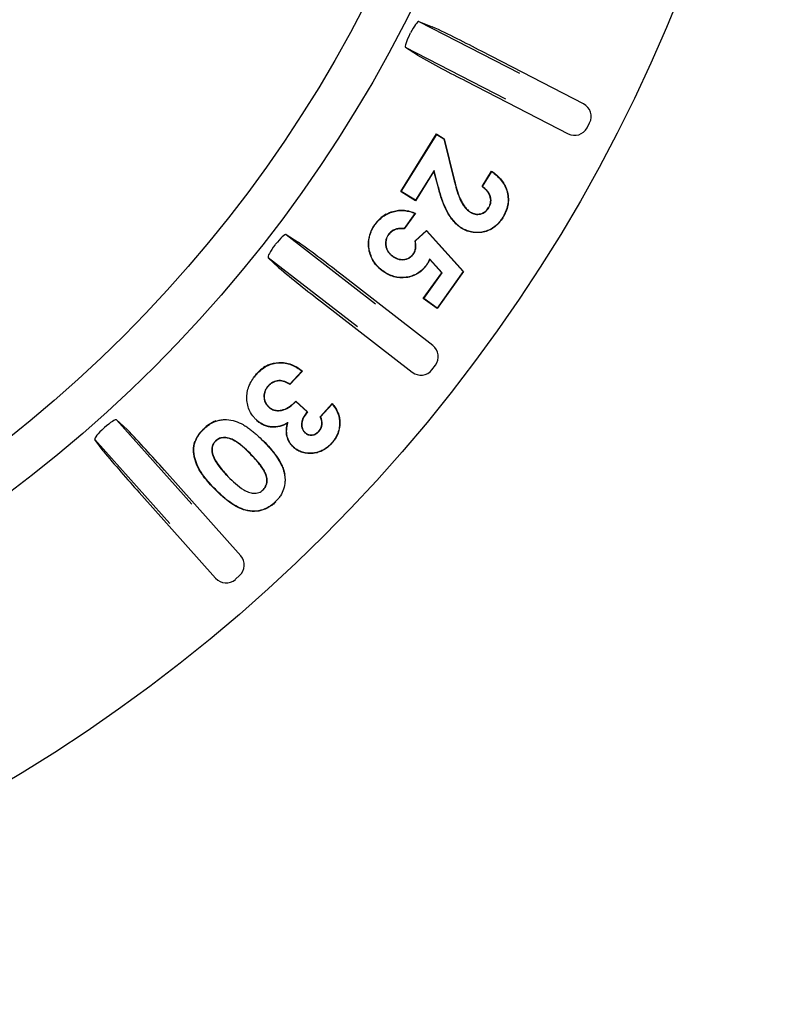
# Model space of a CAD drawing. Units: millimetres. Extents: x 26199 to 26656, y -1024 to -676.
# Drawn here: x 26489 to 26517, y -893 to -857 of the extents above; entities that cross this region are included whole.
import ezdxf

# ---------------------------------------------------------------- set-up
doc = ezdxf.new("R2010")
doc.units = ezdxf.units.MM

msp = doc.modelspace()

# ---------------------------------------------------------------- linework, layer by layer
at = {"linetype": 'Continuous'}
for p, q in [((26503.322, -857.478), (26503.792, -857.664)), ((26503.322, -857.478), (26506.902, -859.325)), ((26503.268, -858.679), (26502.844, -858.404)), ((26506.424, -860.252), (26502.844, -858.404)), ((26509.191, -860.418), (26505.556, -858.542)), ((26505.005, -859.608), (26508.641, -861.484)), ((26509.314, -861.269), (26509.406, -861.092)), ((26502.677, -863.546), (26503.951, -861.49)), ((26502.691, -863.543), (26503.955, -861.504)), ((26503.951, -861.49), (26503.954, -861.492)), ((26503.955, -861.504), (26503.951, -861.49)), ((26503.954, -861.492), (26504.222, -861.658)), ((26503.955, -861.504), (26504.213, -861.664)), ((26504.213, -861.664), (26504.222, -861.658)), ((26504.213, -861.664), (26504.579, -863.159)), ((26504.222, -861.658), (26504.589, -863.156)), ((26503.858, -862.787), (26503.196, -863.855)), ((26503.854, -862.813), (26503.199, -863.87)), ((26503.858, -862.787), (26503.854, -862.813)), ((26504, -863.364), (26503.854, -862.813)), ((26504.01, -863.361), (26503.858, -862.787)), ((26505.572, -863.368), (26505.913, -862.817)), ((26505.916, -862.832), (26505.913, -862.817)), ((26505.586, -863.366), (26505.916, -862.832)), ((26504.01, -863.361), (26504, -863.364)), ((26505.586, -863.366), (26505.572, -863.368)), ((26502.691, -863.543), (26502.677, -863.546)), ((26502.682, -863.549), (26502.677, -863.546)), ((26503.199, -863.87), (26502.682, -863.549)), ((26503.196, -863.855), (26502.691, -863.543)), ((26503.196, -863.855), (26503.199, -863.87)), ((26505.815, -864.118), (26505.806, -864.113)), ((26503.179, -864.321), (26502.788, -864.867)), ((26503.195, -864.316), (26502.793, -864.878)), ((26503.179, -864.321), (26503.195, -864.316)), ((26505.153, -864.283), (26505.158, -864.274)), ((26506.303, -864.471), (26506.312, -864.477)), ((26501.753, -864.73), (26501.745, -864.724)), ((26502.788, -864.867), (26502.793, -864.878)), ((26504.86, -864.855), (26504.855, -864.864)), ((26498.584, -865.078), (26499.012, -865.347)), ((26498.584, -865.078), (26501.767, -867.547)), ((26502.225, -865.085), (26502.234, -865.091)), ((26503.183, -865.302), (26503.593, -864.935)), ((26503.194, -865.306), (26503.592, -864.95)), ((26503.592, -864.95), (26503.593, -864.935)), ((26503.592, -864.95), (26504.899, -866.396)), ((26503.593, -864.935), (26504.913, -866.396)), ((26503.194, -865.306), (26503.183, -865.302)), ((26498.312, -866.249), (26497.945, -865.902)), ((26501.128, -868.37), (26497.945, -865.902)), ((26502.38, -865.854), (26502.386, -865.845)), ((26503.124, -865.775), (26503.116, -865.769)), ((26504.146, -866.441), (26503.698, -865.941)), ((26503.698, -865.941), (26503.701, -865.96)), ((26504.132, -866.442), (26503.701, -865.96)), ((26503.59, -866.155), (26503.598, -866.161)), ((26503.819, -869.038), (26500.586, -866.531)), ((26502.038, -866.377), (26502.032, -866.385)), ((26503.475, -867.36), (26504.132, -866.442)), ((26503.489, -867.358), (26504.146, -866.441)), ((26504.899, -866.396), (26503.966, -867.699)), ((26504.913, -866.396), (26503.969, -867.713)), ((26504.146, -866.441), (26504.132, -866.442)), ((26504.899, -866.396), (26504.913, -866.396)), ((26503.489, -867.358), (26503.475, -867.36)), ((26503.969, -867.713), (26503.475, -867.36)), ((26503.966, -867.699), (26503.489, -867.358)), ((26499.851, -867.479), (26503.083, -869.987)), ((26503.966, -867.699), (26503.969, -867.713)), ((26503.785, -869.898), (26503.908, -869.74)), ((26497.459, -870.158), (26497.529, -870.044)), ((26497.537, -870.051), (26497.529, -870.044)), ((26499.149, -869.946), (26498.72, -870.415)), ((26499.164, -869.944), (26498.722, -870.428)), ((26499.149, -869.946), (26499.164, -869.944)), ((26497.238, -870.517), (26497.308, -870.404)), ((26497.946, -870.473), (26497.954, -870.48)), ((26498.72, -870.415), (26498.722, -870.428)), ((26497.964, -871.231), (26497.971, -871.223)), ((26498.929, -871.016), (26499.349, -871.399)), ((26498.93, -871.03), (26498.929, -871.016)), ((26498.93, -871.03), (26499.334, -871.4)), ((26499.799, -871.576), (26500.228, -871.106)), ((26499.812, -871.578), (26500.228, -871.122)), ((26500.228, -871.122), (26500.228, -871.106)), ((26499.334, -871.4), (26499.349, -871.399)), ((26499.812, -871.578), (26499.799, -871.576)), ((26492.541, -871.687), (26492.913, -872.03)), ((26492.541, -871.687), (26495.22, -874.695)), ((26497.536, -871.696), (26497.528, -871.704)), ((26498.653, -871.781), (26498.636, -871.802)), ((26500.489, -871.729), (26500.5, -871.729)), ((26495.641, -872.023), (26495.634, -872.016)), ((26499.255, -872.144), (26499.262, -872.136)), ((26499.754, -872.099), (26499.746, -872.092)), ((26492.06, -872.79), (26491.762, -872.381)), ((26494.442, -875.388), (26491.762, -872.381)), ((26496.061, -872.445), (26496.068, -872.452)), ((26497.765, -872.436), (26497.773, -872.429)), ((26500.194, -872.53), (26500.202, -872.537)), ((26495.953, -872.895), (26495.963, -872.893)), ((26497.297, -872.878), (26497.29, -872.885)), ((26498.852, -872.655), (26498.844, -872.663)), ((26496.966, -876.535), (26494.244, -873.481)), ((26496.512, -873.709), (26496.519, -873.702)), ((26498.527, -873.629), (26498.537, -873.627)), ((26493.348, -874.279), (26496.07, -877.334)), ((26496.061, -874.164), (26496.053, -874.172)), ((26497.771, -874.178), (26497.763, -874.171)), ((26498.211, -874.601), (26498.218, -874.608)), ((26496.776, -877.374), (26496.925, -877.241))]:
    msp.add_line(p, q, dxfattribs=at)
for radius in [57.035, 48.5, 46.946]:
    msp.add_circle((26459.597, -835.496), radius, dxfattribs=at)
for centre, radius, start, end in [((26459.597, -835.496), 48.853, 332.6749, 332.7251), ((26486.657, -894.302), 40.447, 62.144, 64.9344), ((26523.564, -822.819), 41.206, 240.4913, 243.2303), ((26502.766, -865.432), 1.243, 119.879, 145.258), ((26502.671, -865.408), 1.152, 143.5527, 171.683), ((26459.597, -835.496), 48.853, 322.1749, 322.2251), ((26475.487, -898.248), 40.447, 51.644, 54.4344), ((26524.804, -834.688), 41.206, 229.9913, 232.7303), ((26498.49, -870.891), 1.281, 114.4956, 138.6004), ((26499.424, -871.799), 0.446, 317.6627, 29.7764), ((26496.529, -872.892), 1.252, 111.1085, 135.6161), ((26459.597, -835.496), 48.853, 311.6749, 311.7251), ((26463.785, -900.093), 40.447, 41.144, 43.9344), ((26496.466, -872.897), 1.212, 133.3526, 158.5436), ((26523.859, -846.584), 41.206, 219.4913, 222.2303)]:
    msp.add_arc(centre, radius, start, end, dxfattribs=at)
for centre, major_axis in [((26508.962, -860.862), (-0.476, -0.152)), ((26508.87, -861.04), (-0.152, 0.476)), ((26503.512, -869.433), (-0.496, -0.063)), ((26503.39, -869.591), (-0.063, 0.496)), ((26496.592, -876.868), (-0.499, 0.029)), ((26496.443, -877.001), (0.029, 0.499))]:
    msp.add_ellipse(centre, major_axis=major_axis, ratio=0.999695, start_param=2.356347, end_param=3.926839, dxfattribs=at)
for points, degree, knots in [([(26503.322, -857.478), (26503.301, -857.469), (26503.257, -857.507), (26503.146, -857.657), (26503.078, -857.768), (26503.019, -857.883)], 3, [0, 0, 0, 0, 0.5, 0.5, 1, 1, 1, 1]), ([(26502.999, -857.921), (26502.939, -858.037), (26502.888, -858.156), (26502.83, -858.334), (26502.825, -858.392), (26502.844, -858.404)], 3, [0, 0, 0, 0, 0.5, 0.5, 1, 1, 1, 1]), ([(26505.913, -862.817), (26505.978, -862.864), (26506.042, -862.911), (26506.16, -863.018), (26506.215, -863.076), (26506.363, -863.264), (26506.437, -863.408), (26506.495, -863.64), (26506.507, -863.719), (26506.512, -863.878), (26506.505, -863.958), (26506.475, -864.114), (26506.452, -864.191), (26506.406, -864.301), (26506.39, -864.338), (26506.353, -864.408), (26506.332, -864.442), (26506.312, -864.477)], 3, [0, 0, 0, 0, 0.125, 0.125, 0.25, 0.25, 0.5, 0.5, 0.625, 0.625, 0.75, 0.75, 0.875, 0.875, 0.9375, 0.9375, 1, 1, 1, 1]), ([(26504.579, -863.159), (26504.579, -863.159), (26504.579, -863.159), (26504.579, -863.159), (26504.604, -863.263), (26504.631, -863.367), (26504.693, -863.572), (26504.726, -863.674), (26504.788, -863.823), (26504.811, -863.872), (26504.862, -863.967), (26504.891, -864.013), (26504.954, -864.1), (26504.987, -864.143), (26505.064, -864.22), (26505.108, -864.252), (26505.152, -864.283), (26505.152, -864.283), (26505.153, -864.283), (26505.153, -864.283)], 3, [0, 0, 0, 0, 0.000015, 0.000015, 0.000015, 0.249907, 0.249907, 0.499799, 0.499799, 0.624745, 0.624745, 0.749691, 0.749691, 0.874636, 0.874636, 0.999582, 0.999582, 0.999582, 1, 1, 1, 1]), ([(26504.589, -863.156), (26504.614, -863.26), (26504.641, -863.364), (26504.703, -863.569), (26504.736, -863.671), (26504.797, -863.819), (26504.82, -863.867), (26504.871, -863.962), (26504.9, -864.007), (26504.962, -864.094), (26504.995, -864.136), (26505.071, -864.212), (26505.114, -864.243), (26505.158, -864.274)], 3, [0, 0, 0, 0, 0.25, 0.25, 0.5, 0.5, 0.625, 0.625, 0.75, 0.75, 0.875, 0.875, 1, 1, 1, 1]), ([(26505.916, -862.832), (26505.978, -862.877), (26506.038, -862.922), (26506.153, -863.026), (26506.207, -863.083), (26506.354, -863.269), (26506.427, -863.412), (26506.485, -863.642), (26506.497, -863.72), (26506.501, -863.878), (26506.495, -863.957), (26506.465, -864.112), (26506.442, -864.188), (26506.397, -864.297), (26506.38, -864.333), (26506.344, -864.403), (26506.323, -864.437), (26506.303, -864.471)], 3, [0, 0, 0, 0, 0.119845, 0.119845, 0.245602, 0.245602, 0.497116, 0.497116, 0.622874, 0.622874, 0.748631, 0.748631, 0.874388, 0.874388, 0.937267, 0.937267, 1, 1, 1, 1]), ([(26504.855, -864.864), (26504.823, -864.844), (26504.793, -864.823), (26504.734, -864.778), (26504.706, -864.754), (26504.624, -864.68), (26504.574, -864.626), (26504.434, -864.455), (26504.354, -864.33), (26504.224, -864.065), (26504.171, -863.928), (26504.077, -863.648), (26504.037, -863.506), (26504, -863.364)], 3, [0, 0, 0, 0, 0.0625, 0.0625, 0.125, 0.125, 0.25, 0.25, 0.5, 0.5, 0.75, 0.75, 1, 1, 1, 1]), ([(26504.86, -864.855), (26504.829, -864.835), (26504.799, -864.815), (26504.741, -864.77), (26504.713, -864.746), (26504.632, -864.673), (26504.582, -864.619), (26504.443, -864.449), (26504.363, -864.325), (26504.234, -864.061), (26504.181, -863.924), (26504.087, -863.645), (26504.047, -863.503), (26504.01, -863.361)], 3, [0, 0, 0, 0, 0.062354, 0.062354, 0.124864, 0.124864, 0.249883, 0.249883, 0.499922, 0.499922, 0.749961, 0.749961, 1, 1, 1, 1]), ([(26505.806, -864.113), (26505.824, -864.081), (26505.841, -864.049), (26505.866, -863.981), (26505.873, -863.945), (26505.881, -863.873), (26505.88, -863.837), (26505.87, -863.765), (26505.862, -863.729), (26505.824, -863.627), (26505.785, -863.564), (26505.688, -863.456), (26505.63, -863.411), (26505.572, -863.368)], 3, [0, 0, 0, 0, 0.125, 0.125, 0.25, 0.25, 0.375, 0.375, 0.5, 0.5, 0.75, 0.75, 1, 1, 1, 1]), ([(26505.815, -864.118), (26505.815, -864.118), (26505.815, -864.118), (26505.815, -864.118), (26505.833, -864.087), (26505.851, -864.053), (26505.876, -863.984), (26505.883, -863.947), (26505.892, -863.874), (26505.891, -863.836), (26505.88, -863.763), (26505.872, -863.726), (26505.833, -863.622), (26505.794, -863.558), (26505.698, -863.45), (26505.641, -863.407), (26505.586, -863.366)], 3, [0, 0, 0, 0, 0.000479, 0.000479, 0.000479, 0.126829, 0.126829, 0.253179, 0.253179, 0.379528, 0.379528, 0.505878, 0.505878, 0.758577, 0.758577, 1, 1, 1, 1]), ([(26501.753, -864.73), (26501.794, -864.675), (26501.836, -864.622), (26501.93, -864.524), (26501.981, -864.479), (26502.143, -864.358), (26502.268, -864.299), (26502.528, -864.225), (26502.665, -864.211), (26502.867, -864.23), (26502.934, -864.242), (26503.061, -864.275), (26503.12, -864.297), (26503.179, -864.321)], 3, [0, 0, 0, 0, 0.125898, 0.125898, 0.251944, 0.251944, 0.504038, 0.504038, 0.756131, 0.756131, 0.882178, 0.882178, 1, 1, 1, 1]), ([(26502.147, -864.354), (26502.225, -864.311), (26502.309, -864.276), (26502.526, -864.214), (26502.665, -864.2), (26502.869, -864.219), (26502.936, -864.232), (26503.068, -864.267), (26503.132, -864.291), (26503.195, -864.316)], 3, [0, 0, 0, 0, 0.247113, 0.247113, 0.623557, 0.623557, 0.811778, 0.811778, 1, 1, 1, 1]), ([(26505.153, -864.283), (26505.153, -864.283), (26505.153, -864.283), (26505.153, -864.283), (26505.18, -864.298), (26505.208, -864.314), (26505.267, -864.338), (26505.298, -864.347), (26505.392, -864.364), (26505.457, -864.361), (26505.581, -864.329), (26505.64, -864.301), (26505.715, -864.241), (26505.738, -864.219), (26505.779, -864.17), (26505.797, -864.144), (26505.815, -864.119), (26505.815, -864.119), (26505.815, -864.119), (26505.815, -864.118)], 3, [0, 0, 0, 0, 0.000714, 0.000714, 0.000714, 0.125556, 0.125556, 0.250398, 0.250398, 0.500082, 0.500082, 0.749765, 0.749765, 0.874607, 0.874607, 0.999449, 0.999449, 0.999449, 1, 1, 1, 1]), ([(26505.158, -864.274), (26505.186, -864.289), (26505.213, -864.304), (26505.27, -864.328), (26505.3, -864.337), (26505.393, -864.353), (26505.456, -864.35), (26505.577, -864.32), (26505.634, -864.292), (26505.708, -864.234), (26505.73, -864.212), (26505.771, -864.164), (26505.788, -864.138), (26505.806, -864.113)], 3, [0, 0, 0, 0, 0.125, 0.125, 0.25, 0.25, 0.5, 0.5, 0.75, 0.75, 0.875, 0.875, 1, 1, 1, 1]), ([(26506.312, -864.477), (26506.273, -864.535), (26506.234, -864.593), (26506.143, -864.699), (26506.093, -864.749), (26505.929, -864.879), (26505.801, -864.943), (26505.529, -865.013), (26505.387, -865.019), (26505.179, -864.991), (26505.11, -864.975), (26505.011, -864.942), (26504.978, -864.929), (26504.915, -864.898), (26504.885, -864.881), (26504.855, -864.864)], 3, [0, 0, 0, 0, 0.125, 0.125, 0.25, 0.25, 0.5, 0.5, 0.75, 0.75, 0.875, 0.875, 0.9375, 0.9375, 1, 1, 1, 1]), ([(26506.303, -864.471), (26506.265, -864.529), (26506.226, -864.587), (26506.136, -864.692), (26506.086, -864.741), (26505.923, -864.87), (26505.797, -864.934), (26505.528, -865.003), (26505.387, -865.009), (26505.181, -864.981), (26505.113, -864.965), (26505.014, -864.932), (26504.982, -864.919), (26504.921, -864.889), (26504.89, -864.872), (26504.86, -864.855)], 3, [0, 0, 0, 0, 0.124877, 0.124877, 0.249918, 0.249918, 0.5, 0.5, 0.750083, 0.750083, 0.875124, 0.875124, 0.937644, 0.937644, 1, 1, 1, 1]), ([(26502.038, -866.377), (26502.007, -866.353), (26501.976, -866.329), (26501.916, -866.28), (26501.888, -866.253), (26501.807, -866.17), (26501.758, -866.109), (26501.632, -865.913), (26501.577, -865.765), (26501.524, -865.459), (26501.524, -865.301), (26501.577, -865.074), (26501.602, -865), (26501.667, -864.86), (26501.71, -864.794), (26501.753, -864.73)], 3, [0, 0, 0, 0, 0.062373, 0.062373, 0.12489, 0.12489, 0.249924, 0.249924, 0.499993, 0.499993, 0.750061, 0.750061, 0.875095, 0.875095, 1, 1, 1, 1]), ([(26502.788, -864.867), (26502.738, -864.861), (26502.686, -864.855), (26502.581, -864.862), (26502.528, -864.873), (26502.427, -864.911), (26502.379, -864.936), (26502.315, -864.985), (26502.295, -865.003), (26502.258, -865.043), (26502.242, -865.064), (26502.226, -865.085), (26502.225, -865.085), (26502.225, -865.085), (26502.225, -865.085)], 3, [0, 0, 0, 0, 0.242347, 0.242347, 0.49472, 0.49472, 0.747094, 0.747094, 0.873281, 0.873281, 0.999468, 0.999468, 0.999468, 1, 1, 1, 1]), ([(26502.793, -864.878), (26502.741, -864.871), (26502.688, -864.866), (26502.583, -864.872), (26502.53, -864.883), (26502.432, -864.92), (26502.385, -864.945), (26502.322, -864.993), (26502.302, -865.011), (26502.266, -865.05), (26502.25, -865.07), (26502.234, -865.091)], 3, [0, 0, 0, 0, 0.25, 0.25, 0.5, 0.5, 0.75, 0.75, 0.875, 0.875, 1, 1, 1, 1]), ([(26498.584, -865.078), (26498.565, -865.066), (26498.515, -865.095), (26498.378, -865.221), (26498.291, -865.319), (26498.212, -865.421)], 3, [0, 0, 0, 0, 0.5, 0.5, 1, 1, 1, 1]), ([(26502.032, -866.385), (26502.001, -866.361), (26501.969, -866.338), (26501.909, -866.287), (26501.881, -866.261), (26501.799, -866.177), (26501.749, -866.116), (26501.622, -865.918), (26501.567, -865.768), (26501.519, -865.491), (26501.514, -865.365), (26501.532, -865.241)], 3, [0, 0, 0, 0, 0.089398, 0.089398, 0.178797, 0.178797, 0.357593, 0.357593, 0.715187, 0.715187, 1, 1, 1, 1]), ([(26502.225, -865.085), (26502.225, -865.085), (26502.225, -865.085), (26502.225, -865.085), (26502.205, -865.115), (26502.185, -865.146), (26502.156, -865.213), (26502.144, -865.248), (26502.121, -865.355), (26502.124, -865.43), (26502.146, -865.537), (26502.157, -865.572), (26502.187, -865.639), (26502.204, -865.671), (26502.246, -865.731), (26502.27, -865.758), (26502.322, -865.81), (26502.351, -865.832), (26502.379, -865.854), (26502.38, -865.854), (26502.38, -865.854), (26502.38, -865.854)], 3, [0, 0, 0, 0, 0.000389, 0.000389, 0.000389, 0.125303, 0.125303, 0.250218, 0.250218, 0.500048, 0.500048, 0.624962, 0.624962, 0.749877, 0.749877, 0.874792, 0.874792, 0.999707, 0.999707, 0.999707, 1, 1, 1, 1]), ([(26502.234, -865.091), (26502.214, -865.121), (26502.194, -865.151), (26502.165, -865.217), (26502.154, -865.251), (26502.132, -865.356), (26502.135, -865.429), (26502.156, -865.534), (26502.167, -865.569), (26502.196, -865.634), (26502.213, -865.666), (26502.254, -865.724), (26502.278, -865.751), (26502.329, -865.802), (26502.357, -865.824), (26502.386, -865.845)], 3, [0, 0, 0, 0, 0.125, 0.125, 0.25, 0.25, 0.5, 0.5, 0.625, 0.625, 0.75, 0.75, 0.875, 0.875, 1, 1, 1, 1]), ([(26498.186, -865.455), (26498.106, -865.558), (26498.034, -865.665), (26497.944, -865.831), (26497.929, -865.886), (26497.945, -865.902)], 3, [0, 0, 0, 0, 0.5, 0.5, 1, 1, 1, 1]), ([(26503.116, -865.769), (26503.138, -865.735), (26503.158, -865.7), (26503.185, -865.623), (26503.194, -865.584), (26503.202, -865.503), (26503.202, -865.463), (26503.197, -865.382), (26503.19, -865.342), (26503.183, -865.302)], 3, [0, 0, 0, 0, 0.25, 0.25, 0.5, 0.5, 0.75, 0.75, 1, 1, 1, 1]), ([(26503.124, -865.775), (26503.124, -865.775), (26503.124, -865.775), (26503.125, -865.774), (26503.146, -865.741), (26503.168, -865.704), (26503.196, -865.626), (26503.204, -865.585), (26503.213, -865.504), (26503.213, -865.462), (26503.207, -865.383), (26503.201, -865.344), (26503.194, -865.306)], 3, [0, 0, 0, 0, 0.0009, 0.0009, 0.0009, 0.25374, 0.25374, 0.50658, 0.50658, 0.75942, 0.75942, 1, 1, 1, 1]), ([(26502.38, -865.854), (26502.38, -865.854), (26502.38, -865.854), (26502.38, -865.854), (26502.408, -865.873), (26502.437, -865.892), (26502.499, -865.925), (26502.531, -865.938), (26502.63, -865.97), (26502.701, -865.978), (26502.84, -865.967), (26502.908, -865.948), (26503.001, -865.897), (26503.029, -865.877), (26503.081, -865.83), (26503.103, -865.802), (26503.124, -865.775), (26503.124, -865.775), (26503.124, -865.775), (26503.124, -865.775)], 3, [0, 0, 0, 0, 0.000307, 0.000307, 0.000307, 0.125203, 0.125203, 0.250099, 0.250099, 0.499891, 0.499891, 0.749682, 0.749682, 0.874578, 0.874578, 0.999474, 0.999474, 0.999474, 1, 1, 1, 1]), ([(26502.386, -865.845), (26502.414, -865.865), (26502.442, -865.883), (26502.503, -865.915), (26502.535, -865.928), (26502.632, -865.96), (26502.701, -865.968), (26502.838, -865.956), (26502.905, -865.938), (26502.995, -865.889), (26503.023, -865.868), (26503.073, -865.822), (26503.095, -865.796), (26503.116, -865.769)], 3, [0, 0, 0, 0, 0.125, 0.125, 0.25, 0.25, 0.5, 0.5, 0.75, 0.75, 0.875, 0.875, 1, 1, 1, 1]), ([(26503.698, -865.941), (26503.696, -865.946), (26503.694, -865.951), (26503.692, -865.956), (26503.678, -865.992), (26503.664, -866.027), (26503.631, -866.093), (26503.611, -866.124), (26503.59, -866.155)], 3, [0, 0, 0, 0, 0.070017, 0.070017, 0.070017, 0.535588, 0.535588, 1, 1, 1, 1]), ([(26503.701, -865.96), (26503.688, -865.995), (26503.674, -866.031), (26503.64, -866.098), (26503.619, -866.13), (26503.598, -866.161)], 3, [0, 0, 0, 0, 0.5, 0.5, 1, 1, 1, 1]), ([(26503.598, -866.161), (26503.576, -866.191), (26503.554, -866.22), (26503.506, -866.277), (26503.481, -866.304), (26503.401, -866.381), (26503.343, -866.427), (26503.155, -866.544), (26503.012, -866.593), (26502.719, -866.632), (26502.569, -866.622), (26502.356, -866.561), (26502.287, -866.533), (26502.155, -866.467), (26502.093, -866.427), (26502.032, -866.385)], 3, [0, 0, 0, 0, 0.0625, 0.0625, 0.125, 0.125, 0.25, 0.25, 0.5, 0.5, 0.75, 0.75, 0.875, 0.875, 1, 1, 1, 1]), ([(26503.59, -866.155), (26503.568, -866.185), (26503.546, -866.214), (26503.499, -866.27), (26503.473, -866.296), (26503.394, -866.373), (26503.337, -866.418), (26503.151, -866.534), (26503.009, -866.583), (26502.719, -866.621), (26502.57, -866.612), (26502.359, -866.551), (26502.291, -866.524), (26502.16, -866.458), (26502.099, -866.418), (26502.038, -866.377)], 3, [0, 0, 0, 0, 0.06236, 0.06236, 0.12488, 0.12488, 0.249919, 0.249919, 0.499997, 0.499997, 0.750075, 0.750075, 0.875114, 0.875114, 1, 1, 1, 1]), ([(26497.537, -870.051), (26497.589, -869.996), (26497.643, -869.943), (26497.761, -869.848), (26497.824, -869.806), (26498.024, -869.699), (26498.173, -869.659), (26498.475, -869.642), (26498.627, -869.667), (26498.839, -869.749), (26498.907, -869.783), (26499.034, -869.859), (26499.091, -869.902), (26499.149, -869.946)], 3, [0, 0, 0, 0, 0.125657, 0.125657, 0.251457, 0.251457, 0.503057, 0.503057, 0.754656, 0.754656, 0.880456, 0.880456, 1, 1, 1, 1]), ([(26497.959, -869.726), (26498.074, -869.676), (26498.198, -869.647), (26498.476, -869.631), (26498.63, -869.656), (26498.843, -869.739), (26498.912, -869.773), (26499.043, -869.852), (26499.104, -869.898), (26499.164, -869.944)], 3, [0, 0, 0, 0, 0.291544, 0.291544, 0.645772, 0.645772, 0.822886, 0.822886, 1, 1, 1, 1]), ([(26497.536, -871.696), (26497.508, -871.669), (26497.48, -871.643), (26497.429, -871.587), (26497.405, -871.557), (26497.337, -871.464), (26497.299, -871.397), (26497.209, -871.186), (26497.183, -871.032), (26497.187, -870.802), (26497.195, -870.725), (26497.228, -870.576), (26497.251, -870.502), (26497.313, -870.363), (26497.351, -870.295), (26497.437, -870.168), (26497.486, -870.11), (26497.537, -870.051)], 3, [0, 0, 0, 0, 0.062381, 0.062381, 0.124899, 0.124899, 0.249933, 0.249933, 0.500002, 0.500002, 0.625036, 0.625036, 0.750071, 0.750071, 0.875105, 0.875105, 1, 1, 1, 1]), ([(26497.946, -870.473), (26497.946, -870.473), (26497.946, -870.473), (26497.946, -870.473), (26497.924, -870.499), (26497.901, -870.527), (26497.862, -870.585), (26497.846, -870.616), (26497.805, -870.714), (26497.793, -870.785), (26497.794, -870.926), (26497.809, -870.997), (26497.853, -871.094), (26497.871, -871.125), (26497.914, -871.181), (26497.939, -871.206), (26497.963, -871.23), (26497.964, -871.23), (26497.964, -871.231), (26497.964, -871.231)], 3, [0, 0, 0, 0, 0.000453, 0.000453, 0.000453, 0.125332, 0.125332, 0.250211, 0.250211, 0.499968, 0.499968, 0.749726, 0.749726, 0.874605, 0.874605, 0.999484, 0.999484, 0.999484, 1, 1, 1, 1]), ([(26497.954, -870.48), (26497.932, -870.506), (26497.91, -870.533), (26497.872, -870.591), (26497.855, -870.621), (26497.815, -870.717), (26497.804, -870.787), (26497.805, -870.925), (26497.819, -870.994), (26497.862, -871.089), (26497.88, -871.119), (26497.922, -871.174), (26497.947, -871.198), (26497.971, -871.223)], 3, [0, 0, 0, 0, 0.125, 0.125, 0.25, 0.25, 0.5, 0.5, 0.75, 0.75, 0.875, 0.875, 1, 1, 1, 1]), ([(26498.72, -870.415), (26498.662, -870.379), (26498.602, -870.344), (26498.469, -870.296), (26498.397, -870.282), (26498.252, -870.288), (26498.18, -870.307), (26498.084, -870.357), (26498.053, -870.376), (26497.997, -870.422), (26497.971, -870.447), (26497.947, -870.473), (26497.946, -870.473), (26497.946, -870.473), (26497.946, -870.473)], 3, [0, 0, 0, 0, 0.242157, 0.242157, 0.494623, 0.494623, 0.747089, 0.747089, 0.873322, 0.873322, 0.999555, 0.999555, 0.999555, 1, 1, 1, 1]), ([(26498.722, -870.428), (26498.662, -870.391), (26498.6, -870.355), (26498.467, -870.306), (26498.396, -870.293), (26498.254, -870.299), (26498.184, -870.317), (26498.089, -870.366), (26498.059, -870.385), (26498.004, -870.429), (26497.979, -870.455), (26497.954, -870.48)], 3, [0, 0, 0, 0, 0.25, 0.25, 0.5, 0.5, 0.75, 0.75, 0.875, 0.875, 1, 1, 1, 1]), ([(26497.964, -871.231), (26497.964, -871.231), (26497.964, -871.231), (26497.964, -871.231), (26497.981, -871.246), (26497.999, -871.261), (26498.037, -871.288), (26498.057, -871.3), (26498.12, -871.331), (26498.165, -871.345), (26498.257, -871.36), (26498.304, -871.361), (26498.396, -871.355), (26498.442, -871.346), (26498.575, -871.306), (26498.657, -871.26), (26498.769, -871.18), (26498.805, -871.15), (26498.871, -871.091), (26498.9, -871.061), (26498.93, -871.03)], 3, [0, 0, 0, 0, 0.000397, 0.000397, 0.000397, 0.06346, 0.06346, 0.126523, 0.126523, 0.252648, 0.252648, 0.378773, 0.378773, 0.504899, 0.504899, 0.75715, 0.75715, 0.883275, 0.883275, 1, 1, 1, 1]), ([(26497.971, -871.223), (26497.988, -871.238), (26498.006, -871.253), (26498.043, -871.279), (26498.062, -871.291), (26498.124, -871.321), (26498.168, -871.335), (26498.258, -871.35), (26498.304, -871.351), (26498.395, -871.344), (26498.44, -871.336), (26498.571, -871.296), (26498.652, -871.251), (26498.763, -871.171), (26498.798, -871.142), (26498.866, -871.081), (26498.898, -871.048), (26498.929, -871.016)], 3, [0, 0, 0, 0, 0.0625, 0.0625, 0.125, 0.125, 0.25, 0.25, 0.375, 0.375, 0.5, 0.5, 0.75, 0.75, 0.875, 0.875, 1, 1, 1, 1]), ([(26500.228, -871.106), (26500.265, -871.151), (26500.3, -871.196), (26500.363, -871.293), (26500.391, -871.343), (26500.439, -871.448), (26500.458, -871.502), (26500.479, -871.586), (26500.486, -871.614), (26500.495, -871.671), (26500.497, -871.7), (26500.5, -871.729)], 3, [0, 0, 0, 0, 0.25, 0.25, 0.5, 0.5, 0.75, 0.75, 0.875, 0.875, 1, 1, 1, 1]), ([(26500.228, -871.122), (26500.261, -871.164), (26500.294, -871.205), (26500.354, -871.298), (26500.382, -871.348), (26500.429, -871.452), (26500.448, -871.505), (26500.469, -871.589), (26500.475, -871.616), (26500.484, -871.672), (26500.487, -871.701), (26500.489, -871.729)], 3, [0, 0, 0, 0, 0.236727, 0.236727, 0.491295, 0.491295, 0.745864, 0.745864, 0.873149, 0.873149, 1, 1, 1, 1]), ([(26499.334, -871.4), (26499.295, -871.452), (26499.256, -871.506), (26499.204, -871.593), (26499.187, -871.623), (26499.159, -871.687), (26499.148, -871.721), (26499.134, -871.79), (26499.13, -871.825), (26499.131, -871.896), (26499.138, -871.931), (26499.156, -871.999), (26499.17, -872.032), (26499.197, -872.077), (26499.206, -872.092), (26499.229, -872.12), (26499.242, -872.132), (26499.254, -872.144), (26499.254, -872.144), (26499.255, -872.144), (26499.255, -872.144)], 3, [0, 0, 0, 0, 0.241043, 0.241043, 0.367443, 0.367443, 0.493844, 0.493844, 0.620245, 0.620245, 0.746646, 0.746646, 0.873046, 0.873046, 0.936247, 0.936247, 0.999447, 0.999447, 0.999447, 1, 1, 1, 1]), ([(26499.349, -871.399), (26499.307, -871.454), (26499.266, -871.509), (26499.213, -871.598), (26499.196, -871.628), (26499.169, -871.691), (26499.158, -871.724), (26499.144, -871.791), (26499.141, -871.826), (26499.142, -871.895), (26499.148, -871.929), (26499.166, -871.995), (26499.179, -872.027), (26499.205, -872.072), (26499.215, -872.086), (26499.237, -872.112), (26499.249, -872.124), (26499.262, -872.136)], 3, [0, 0, 0, 0, 0.25, 0.25, 0.375, 0.375, 0.5, 0.5, 0.625, 0.625, 0.75, 0.75, 0.875, 0.875, 0.9375, 0.9375, 1, 1, 1, 1]), ([(26499.746, -872.092), (26499.779, -872.052), (26499.794, -872.029), (26499.815, -871.998), (26499.83, -871.959), (26499.858, -871.887), (26499.86, -871.804), (26499.861, -871.744), (26499.846, -871.686), (26499.834, -871.644), (26499.799, -871.576)], 2, [0, 0, 0, 0.142857, 0.142857, 0.285714, 0.285714, 0.571429, 0.571429, 0.785714, 0.785714, 1, 1, 1]), ([(26492.541, -871.687), (26492.524, -871.672), (26492.469, -871.692), (26492.311, -871.791), (26492.209, -871.871), (26492.112, -871.957)], 3, [0, 0, 0, 0, 0.5, 0.5, 1, 1, 1, 1]), ([(26495.641, -872.023), (26495.679, -871.988), (26495.716, -871.953), (26495.796, -871.888), (26495.838, -871.859), (26495.968, -871.778), (26496.062, -871.734), (26496.21, -871.695), (26496.261, -871.686), (26496.362, -871.676), (26496.413, -871.676), (26496.566, -871.683), (26496.667, -871.705), (26496.863, -871.766), (26496.958, -871.806), (26497.092, -871.881), (26497.136, -871.908), (26497.221, -871.965), (26497.264, -871.995), (26497.346, -872.056), (26497.386, -872.089), (26497.465, -872.155), (26497.504, -872.188), (26497.619, -872.291), (26497.692, -872.364), (26497.765, -872.436)], 3, [0, 0, 0, 0, 0.062425, 0.062425, 0.124934, 0.124934, 0.249951, 0.249951, 0.31246, 0.31246, 0.374968, 0.374968, 0.499986, 0.499986, 0.625003, 0.625003, 0.687512, 0.687512, 0.75002, 0.75002, 0.812529, 0.812529, 0.875038, 0.875038, 1, 1, 1, 1]), ([(26498.636, -871.802), (26498.593, -871.827), (26498.549, -871.851), (26498.458, -871.891), (26498.41, -871.908), (26498.265, -871.946), (26498.164, -871.955), (26498.015, -871.943), (26497.965, -871.934), (26497.869, -871.909), (26497.822, -871.891), (26497.731, -871.85), (26497.687, -871.825), (26497.605, -871.769), (26497.566, -871.737), (26497.528, -871.704)], 3, [0, 0, 0, 0, 0.125, 0.125, 0.25, 0.25, 0.5, 0.5, 0.625, 0.625, 0.75, 0.75, 0.875, 0.875, 1, 1, 1, 1]), ([(26498.653, -871.781), (26498.646, -871.785), (26498.638, -871.789), (26498.631, -871.793), (26498.588, -871.818), (26498.545, -871.842), (26498.454, -871.882), (26498.407, -871.898), (26498.263, -871.935), (26498.164, -871.945), (26498.016, -871.932), (26497.967, -871.924), (26497.872, -871.899), (26497.826, -871.882), (26497.735, -871.84), (26497.693, -871.816), (26497.611, -871.76), (26497.573, -871.729), (26497.536, -871.696)], 3, [0, 0, 0, 0, 0.020248, 0.020248, 0.020248, 0.142743, 0.142743, 0.265238, 0.265238, 0.510227, 0.510227, 0.632722, 0.632722, 0.755216, 0.755216, 0.877711, 0.877711, 1, 1, 1, 1]), ([(26498.844, -872.663), (26498.817, -872.635), (26498.789, -872.608), (26498.739, -872.548), (26498.717, -872.516), (26498.659, -872.414), (26498.63, -872.341), (26498.597, -872.188), (26498.591, -872.11), (26498.598, -871.993), (26498.602, -871.954), (26498.617, -871.878), (26498.627, -871.84), (26498.636, -871.802)], 3, [0, 0, 0, 0, 0.125, 0.125, 0.25, 0.25, 0.5, 0.5, 0.75, 0.75, 0.875, 0.875, 1, 1, 1, 1]), ([(26498.852, -872.655), (26498.824, -872.628), (26498.796, -872.601), (26498.748, -872.542), (26498.726, -872.51), (26498.668, -872.41), (26498.64, -872.338), (26498.607, -872.187), (26498.601, -872.11), (26498.608, -871.994), (26498.613, -871.956), (26498.627, -871.88), (26498.637, -871.843), (26498.647, -871.805), (26498.649, -871.797), (26498.651, -871.789), (26498.653, -871.781)], 3, [0, 0, 0, 0, 0.121463, 0.121463, 0.243279, 0.243279, 0.486913, 0.486913, 0.730546, 0.730546, 0.852362, 0.852362, 0.974179, 0.974179, 0.974179, 1, 1, 1, 1]), ([(26500.489, -871.729), (26500.49, -871.766), (26500.491, -871.803), (26500.489, -871.876), (26500.486, -871.912), (26500.47, -872.021), (26500.452, -872.091), (26500.4, -872.229), (26500.368, -872.294), (26500.309, -872.387), (26500.288, -872.417), (26500.243, -872.475), (26500.219, -872.502), (26500.194, -872.53)], 3, [0, 0, 0, 0, 0.124739, 0.124739, 0.249811, 0.249811, 0.499954, 0.499954, 0.750097, 0.750097, 0.875168, 0.875168, 1, 1, 1, 1]), ([(26500.5, -871.729), (26500.501, -871.766), (26500.502, -871.802), (26500.5, -871.876), (26500.496, -871.913), (26500.481, -872.023), (26500.462, -872.094), (26500.41, -872.233), (26500.377, -872.299), (26500.318, -872.393), (26500.296, -872.423), (26500.251, -872.481), (26500.227, -872.509), (26500.202, -872.537)], 3, [0, 0, 0, 0, 0.125, 0.125, 0.25, 0.25, 0.5, 0.5, 0.75, 0.75, 0.875, 0.875, 1, 1, 1, 1]), ([(26492.08, -871.986), (26491.983, -872.072), (26491.892, -872.164), (26491.774, -872.31), (26491.749, -872.362), (26491.762, -872.381)], 3, [0, 0, 0, 0, 0.5, 0.5, 1, 1, 1, 1]), ([(26496.061, -874.164), (26495.916, -874.015), (26495.776, -873.862), (26495.592, -873.612), (26495.534, -873.526), (26495.435, -873.344), (26495.394, -873.249), (26495.345, -873.102), (26495.33, -873.052), (26495.309, -872.951), (26495.302, -872.9), (26495.289, -872.746), (26495.296, -872.643), (26495.347, -872.443), (26495.389, -872.348), (26495.473, -872.219), (26495.504, -872.177), (26495.569, -872.097), (26495.605, -872.06), (26495.641, -872.023)], 3, [0, 0, 0, 0, 0.24999, 0.24999, 0.375005, 0.375005, 0.500021, 0.500021, 0.562529, 0.562529, 0.625036, 0.625036, 0.750052, 0.750052, 0.875067, 0.875067, 0.937575, 0.937575, 1, 1, 1, 1]), ([(26499.255, -872.144), (26499.255, -872.144), (26499.255, -872.144), (26499.255, -872.145), (26499.273, -872.159), (26499.291, -872.174), (26499.33, -872.199), (26499.352, -872.209), (26499.419, -872.232), (26499.467, -872.237), (26499.56, -872.227), (26499.606, -872.211), (26499.667, -872.176), (26499.686, -872.163), (26499.722, -872.132), (26499.738, -872.116), (26499.754, -872.1), (26499.754, -872.1), (26499.754, -872.099), (26499.754, -872.099)], 3, [0, 0, 0, 0, 0.000826, 0.000826, 0.000826, 0.125623, 0.125623, 0.250419, 0.250419, 0.500013, 0.500013, 0.749607, 0.749607, 0.874404, 0.874404, 0.999201, 0.999201, 0.999201, 1, 1, 1, 1]), ([(26499.262, -872.136), (26499.279, -872.151), (26499.297, -872.165), (26499.335, -872.19), (26499.356, -872.2), (26499.421, -872.222), (26499.467, -872.226), (26499.558, -872.217), (26499.601, -872.201), (26499.661, -872.167), (26499.68, -872.154), (26499.714, -872.125), (26499.73, -872.109), (26499.746, -872.092)], 3, [0, 0, 0, 0, 0.125, 0.125, 0.25, 0.25, 0.5, 0.5, 0.75, 0.75, 0.875, 0.875, 1, 1, 1, 1]), ([(26496.053, -874.172), (26495.909, -874.023), (26495.768, -873.869), (26495.583, -873.617), (26495.525, -873.531), (26495.425, -873.349), (26495.384, -873.253), (26495.335, -873.105), (26495.32, -873.055), (26495.299, -872.953), (26495.291, -872.902), (26495.278, -872.746), (26495.285, -872.641), (26495.319, -872.511), (26495.328, -872.482), (26495.338, -872.454)], 3, [0, 0, 0, 0, 0.31788, 0.31788, 0.47682, 0.47682, 0.635759, 0.635759, 0.715229, 0.715229, 0.794699, 0.794699, 0.953639, 0.953639, 1, 1, 1, 1]), ([(26496.061, -872.445), (26496.061, -872.445), (26496.061, -872.445), (26496.061, -872.445), (26496.047, -872.46), (26496.033, -872.474), (26496.008, -872.506), (26495.997, -872.523), (26495.967, -872.577), (26495.952, -872.615), (26495.935, -872.695), (26495.933, -872.736), (26495.937, -872.816), (26495.944, -872.857), (26495.953, -872.895), (26495.953, -872.895), (26495.953, -872.895), (26495.953, -872.895)], 3, [0, 0, 0, 0, 0.000832, 0.000832, 0.000832, 0.125655, 0.125655, 0.250478, 0.250478, 0.500124, 0.500124, 0.74977, 0.74977, 0.999416, 0.999416, 0.999416, 1, 1, 1, 1]), ([(26496.068, -872.452), (26496.055, -872.467), (26496.041, -872.481), (26496.016, -872.512), (26496.006, -872.529), (26495.976, -872.581), (26495.962, -872.618), (26495.945, -872.696), (26495.944, -872.736), (26495.947, -872.815), (26495.955, -872.854), (26495.963, -872.893)], 3, [0, 0, 0, 0, 0.125, 0.125, 0.25, 0.25, 0.5, 0.5, 0.75, 0.75, 1, 1, 1, 1]), ([(26497.297, -872.878), (26497.297, -872.878), (26497.297, -872.878), (26497.297, -872.878), (26497.212, -872.793), (26497.126, -872.709), (26496.942, -872.553), (26496.847, -872.478), (26496.688, -872.39), (26496.633, -872.363), (26496.517, -872.328), (26496.456, -872.317), (26496.334, -872.315), (26496.272, -872.323), (26496.186, -872.356), (26496.158, -872.37), (26496.107, -872.404), (26496.083, -872.425), (26496.061, -872.445), (26496.061, -872.445), (26496.061, -872.445), (26496.061, -872.445)], 3, [0, 0, 0, 0, 0.000058, 0.000058, 0.000058, 0.249974, 0.249974, 0.499891, 0.499891, 0.624849, 0.624849, 0.749807, 0.749807, 0.874765, 0.874765, 0.937244, 0.937244, 0.999723, 0.999723, 0.999723, 1, 1, 1, 1]), ([(26497.29, -872.885), (26497.205, -872.801), (26497.119, -872.717), (26496.936, -872.562), (26496.841, -872.487), (26496.683, -872.4), (26496.629, -872.373), (26496.514, -872.338), (26496.455, -872.328), (26496.335, -872.326), (26496.274, -872.333), (26496.19, -872.366), (26496.163, -872.38), (26496.113, -872.412), (26496.09, -872.432), (26496.068, -872.452)], 3, [0, 0, 0, 0, 0.25, 0.25, 0.5, 0.5, 0.625, 0.625, 0.75, 0.75, 0.875, 0.875, 0.9375, 0.9375, 1, 1, 1, 1]), ([(26497.765, -872.436), (26497.848, -872.523), (26497.931, -872.61), (26498.088, -872.791), (26498.162, -872.885), (26498.299, -873.081), (26498.362, -873.184), (26498.439, -873.345), (26498.463, -873.4), (26498.502, -873.513), (26498.515, -873.57), (26498.527, -873.629)], 3, [0, 0, 0, 0, 0.249992, 0.249992, 0.500078, 0.500078, 0.750164, 0.750164, 0.875208, 0.875208, 1, 1, 1, 1]), ([(26497.773, -872.429), (26497.856, -872.516), (26497.939, -872.603), (26498.096, -872.784), (26498.17, -872.879), (26498.308, -873.076), (26498.371, -873.178), (26498.448, -873.341), (26498.472, -873.396), (26498.512, -873.51), (26498.525, -873.568), (26498.537, -873.627)], 3, [0, 0, 0, 0, 0.25, 0.25, 0.5, 0.5, 0.75, 0.75, 0.875, 0.875, 1, 1, 1, 1]), ([(26500.202, -872.537), (26500.159, -872.583), (26500.114, -872.628), (26500.015, -872.707), (26499.962, -872.742), (26499.851, -872.801), (26499.792, -872.826), (26499.671, -872.863), (26499.609, -872.875), (26499.42, -872.895), (26499.292, -872.887), (26499.11, -872.832), (26499.052, -872.807), (26498.969, -872.76), (26498.943, -872.742), (26498.892, -872.704), (26498.868, -872.683), (26498.844, -872.663)], 3, [0, 0, 0, 0, 0.125, 0.125, 0.25, 0.25, 0.375, 0.375, 0.5, 0.5, 0.75, 0.75, 0.875, 0.875, 0.9375, 0.9375, 1, 1, 1, 1]), ([(26500.194, -872.53), (26500.151, -872.576), (26500.107, -872.62), (26500.009, -872.698), (26499.957, -872.733), (26499.846, -872.792), (26499.789, -872.817), (26499.669, -872.853), (26499.607, -872.865), (26499.421, -872.885), (26499.293, -872.876), (26499.114, -872.822), (26499.056, -872.797), (26498.975, -872.751), (26498.949, -872.733), (26498.899, -872.696), (26498.875, -872.676), (26498.852, -872.655)], 3, [0, 0, 0, 0, 0.124906, 0.124906, 0.249951, 0.249951, 0.374997, 0.374997, 0.500042, 0.500042, 0.750133, 0.750133, 0.875179, 0.875179, 0.937701, 0.937701, 1, 1, 1, 1]), ([(26495.953, -872.895), (26495.953, -872.895), (26495.953, -872.896), (26495.953, -872.896), (26495.965, -872.935), (26495.977, -872.976), (26496.009, -873.053), (26496.028, -873.09), (26496.089, -873.2), (26496.134, -873.269), (26496.234, -873.402), (26496.287, -873.465), (26496.396, -873.59), (26496.454, -873.65), (26496.512, -873.709), (26496.512, -873.709), (26496.512, -873.709), (26496.512, -873.709)], 3, [0, 0, 0, 0, 0.00028, 0.00028, 0.00028, 0.125238, 0.125238, 0.250196, 0.250196, 0.500112, 0.500112, 0.750027, 0.750027, 0.999943, 0.999943, 0.999943, 1, 1, 1, 1]), ([(26495.963, -872.893), (26495.975, -872.933), (26495.987, -872.972), (26496.018, -873.048), (26496.037, -873.085), (26496.097, -873.194), (26496.143, -873.263), (26496.242, -873.396), (26496.295, -873.459), (26496.404, -873.583), (26496.461, -873.643), (26496.519, -873.702)], 3, [0, 0, 0, 0, 0.125, 0.125, 0.25, 0.25, 0.5, 0.5, 0.75, 0.75, 1, 1, 1, 1]), ([(26497.763, -874.171), (26497.785, -874.147), (26497.807, -874.124), (26497.843, -874.072), (26497.857, -874.043), (26497.893, -873.954), (26497.905, -873.89), (26497.899, -873.763), (26497.883, -873.701), (26497.837, -873.583), (26497.808, -873.525), (26497.711, -873.361), (26497.631, -873.262), (26497.466, -873.068), (26497.378, -872.976), (26497.29, -872.885)], 3, [0, 0, 0, 0, 0.0625, 0.0625, 0.125, 0.125, 0.25, 0.25, 0.375, 0.375, 0.5, 0.5, 0.75, 0.75, 1, 1, 1, 1]), ([(26497.771, -874.178), (26497.771, -874.178), (26497.771, -874.178), (26497.771, -874.178), (26497.793, -874.155), (26497.815, -874.131), (26497.852, -874.077), (26497.867, -874.048), (26497.903, -873.957), (26497.915, -873.891), (26497.91, -873.762), (26497.893, -873.698), (26497.846, -873.578), (26497.817, -873.521), (26497.719, -873.355), (26497.64, -873.255), (26497.474, -873.061), (26497.386, -872.969), (26497.297, -872.878), (26497.297, -872.878), (26497.297, -872.878), (26497.297, -872.878)], 3, [0, 0, 0, 0, 0.000318, 0.000318, 0.000318, 0.062795, 0.062795, 0.125271, 0.125271, 0.250225, 0.250225, 0.375178, 0.375178, 0.500132, 0.500132, 0.750039, 0.750039, 0.999946, 0.999946, 0.999946, 1, 1, 1, 1]), ([(26498.527, -873.629), (26498.533, -873.673), (26498.54, -873.717), (26498.546, -873.806), (26498.547, -873.85), (26498.54, -873.984), (26498.524, -874.071), (26498.468, -874.24), (26498.429, -874.321), (26498.356, -874.433), (26498.33, -874.469), (26498.273, -874.536), (26498.242, -874.569), (26498.211, -874.601)], 3, [0, 0, 0, 0, 0.124735, 0.124735, 0.249807, 0.249807, 0.49995, 0.49995, 0.750093, 0.750093, 0.875165, 0.875165, 1, 1, 1, 1]), ([(26496.512, -873.709), (26496.512, -873.709), (26496.512, -873.709), (26496.512, -873.709), (26496.598, -873.796), (26496.687, -873.882), (26496.873, -874.042), (26496.971, -874.119), (26497.13, -874.214), (26497.185, -874.243), (26497.303, -874.284), (26497.364, -874.296), (26497.489, -874.304), (26497.553, -874.298), (26497.642, -874.268), (26497.671, -874.254), (26497.724, -874.22), (26497.748, -874.199), (26497.77, -874.178), (26497.77, -874.178), (26497.771, -874.178), (26497.771, -874.178)], 3, [0, 0, 0, 0, 0.000038, 0.000038, 0.000038, 0.249946, 0.249946, 0.499854, 0.499854, 0.624808, 0.624808, 0.749762, 0.749762, 0.874716, 0.874716, 0.937193, 0.937193, 0.99967, 0.99967, 0.99967, 1, 1, 1, 1]), ([(26498.218, -874.608), (26498.18, -874.644), (26498.142, -874.68), (26498.06, -874.744), (26498.017, -874.774), (26497.883, -874.856), (26497.785, -874.896), (26497.583, -874.948), (26497.478, -874.958), (26497.269, -874.943), (26497.166, -874.922), (26496.968, -874.857), (26496.872, -874.813), (26496.69, -874.711), (26496.604, -874.652), (26496.437, -874.526), (26496.357, -874.459), (26496.202, -874.319), (26496.128, -874.245), (26496.053, -874.172)], 3, [0, 0, 0, 0, 0.0625, 0.0625, 0.125, 0.125, 0.25, 0.25, 0.375, 0.375, 0.5, 0.5, 0.625, 0.625, 0.75, 0.75, 0.875, 0.875, 1, 1, 1, 1]), ([(26498.211, -874.601), (26498.173, -874.637), (26498.135, -874.672), (26498.054, -874.736), (26498.011, -874.766), (26497.878, -874.846), (26497.782, -874.886), (26497.581, -874.938), (26497.478, -874.947), (26497.271, -874.933), (26497.169, -874.912), (26496.972, -874.847), (26496.877, -874.804), (26496.695, -874.702), (26496.61, -874.643), (26496.443, -874.518), (26496.364, -874.451), (26496.209, -874.311), (26496.135, -874.238), (26496.061, -874.164)], 3, [0, 0, 0, 0, 0.062407, 0.062407, 0.124916, 0.124916, 0.249934, 0.249934, 0.374952, 0.374952, 0.49997, 0.49997, 0.624988, 0.624988, 0.750005, 0.750005, 0.875023, 0.875023, 1, 1, 1, 1])]:
    msp.add_open_spline(points, degree=degree, knots=knots, dxfattribs=at)

doc.saveas('drawing.dxf')
